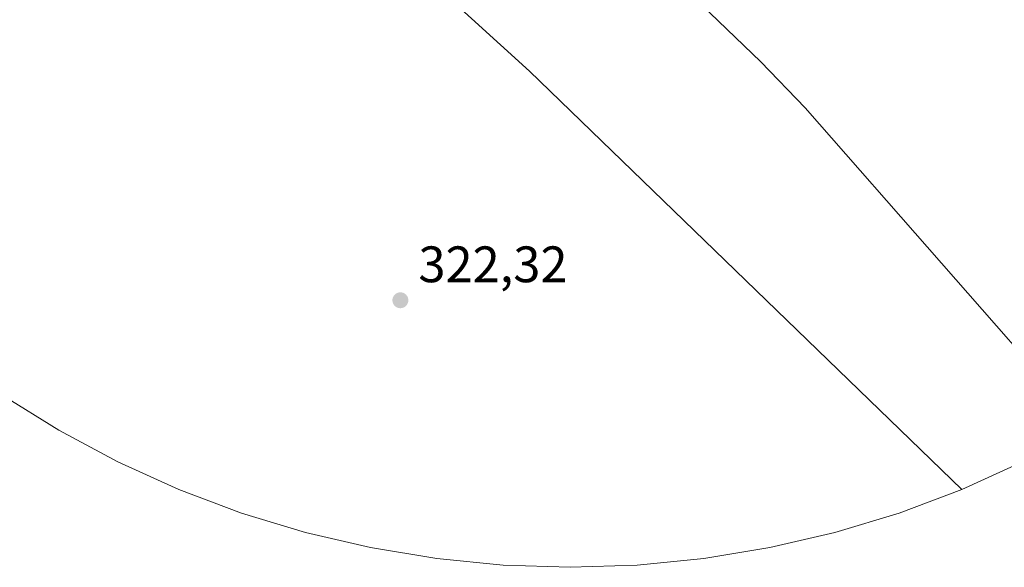
# Model space of a CAD drawing. Units: metres. Extents: x 566848 to 570278, y 4695104 to 4696400.
# Drawn here: x 569984 to 570177, y 4696112 to 4696219 of the extents above; entities that cross this region are included whole.
import ezdxf

# ---------------------------------------------------------------- set-up
doc = ezdxf.new("R2010")
doc.units = ezdxf.units.M
doc.header["$MEASUREMENT"] = 0
for name, color, linetype, lineweight in [('Arbolado forestal CxS', 92, 'Continuous', 0), ('Corriente natural Cxs', 4, 'Continuous', 13), ('Punto de cota en terreno', 7, 'Continuous', 0), ('Rótulo de punto de cota en terreno', 7, 'Continuous', 0), ('Suelo desnudo CxS', 253, 'Continuous', 0)]:
    doc.layers.add(name, color=color, linetype=linetype, lineweight=lineweight)
doc.styles.add('Style-Arial', font='txt')

# ---------------------------------------------------------------- blocks, each defined once
blk = doc.blocks.new('*U6')
at = {"layer": 'Arbolado forestal CxS', "color": 92, "linetype": 'Continuous', "lineweight": 0}
blk.add_polyline3d([(569972.9112999998, 4696281.7031, 322.1489000000001), (569984.8175999997, 4696268.473900001, 322.3264000000054), (570003.3384999996, 4696261.859300001, 322.5013999999938), (570020.5365000004, 4696263.1823, 322.3040000000037), (570031.1198000005, 4696260.536400001, 322.2361999999994), (570054.9323000005, 4696235.401000001, 322.0720000000001), (570084.0366000002, 4696208.942600001, 322.107799999998), (570168.5267000003, 4696127.1841, 322.2063000000053), (570156.2779000001, 4696122.573999999, 322.1628000000055), (570143.7538000002, 4696118.774800001, 322.0761000000057), (570131.0081000002, 4696115.8029, 322.1294000000053), (570118.0952000003, 4696113.671, 322.2578999999969), (570105.0706000002, 4696112.3882, 322.1551000000036), (570091.9901000002, 4696111.960000001, 322.1834999999992), (570078.9095000001, 4696112.388300001, 322.226999999999), (570065.8848000001, 4696113.6711, 322.0059000000037), (570052.9719000002, 4696115.802999999, 322.100099999996), (570040.2263000002, 4696118.774900001, 322.241399999999), (570027.7021000005, 4696122.573999999, 322.0494000000036), (570015.4534, 4696127.1841, 322.2869000000064), (570003.5323000001, 4696132.5855, 322.2581000000064), (569991.9900000002, 4696138.755000001, 322.5482000000048), (569980.8760000002, 4696145.666099999, 322.7433000000019)], dxfattribs=at)
blk = doc.blocks.new('*U7')
at = {"layer": 'Arbolado forestal CxS', "color": 92, "linetype": 'Continuous', "lineweight": 0}
for points in [[(570180.4475999996, 4696132.5855, 322.1426000000066), (570168.5267000003, 4696127.1841, 322.2063000000053), (570084.0366000002, 4696208.942600001, 322.107799999998), (570054.9323000005, 4696235.401000001, 322.0720000000001), (570031.1198000005, 4696260.536400001, 322.2361999999994), (570020.5365000004, 4696263.1823, 322.3040000000037), (570003.3384999996, 4696261.859300001, 322.5013999999938), (569984.8175999997, 4696268.473900001, 322.3264000000054), (569972.9112999998, 4696281.7031, 322.1489000000001)], [(569904.5597999999, 4696396.3051, 322.0795000000071), (569989.0186000001, 4696397.134099999, 320.7468999999983), (569989.0201000003, 4696397.130100001, 320.7467999999935), (569995.7901, 4696369.020099999, 320.7733000000007), (569998.4200999998, 4696363.970100001, 320.8019000000059), (570001.3901000004, 4696357.0701, 320.8200999999972), (570002.6700999998, 4696354.920100001, 320.8754000000045), (570007.7500999998, 4696349.020099999, 321.1542999999947), (570021.8300999999, 4696335.530099999, 321.0138000000007), (570050.1801000005, 4696305.050100001, 319.442200000005), (570056.1700999998, 4696297.0601, 319.5963999999949), (570071.5000999998, 4696274.1501, 320.3935999999958), (570089.7001, 4696251.7401, 320.829700000002), (570107.6300999997, 4696231.640100001, 322.2286000000022), (570129.2401000002, 4696210.8101, 321.0427999999956), (570137.9200999998, 4696201.8201, 320.3074000000051), (570191.2301000003, 4696141.040100001, 320.5475000000006)]]:
    blk.add_polyline3d(points, dxfattribs=at)
blk = doc.blocks.new('*U8')
at = {"layer": 'Suelo desnudo CxS', "color": 253, "linetype": 'Continuous', "lineweight": 0}
blk.add_polyline3d([(570191.2301000003, 4696141.040100001, 320.5475000000006), (570137.9200999998, 4696201.8201, 320.3074000000051), (570129.2401000002, 4696210.8101, 321.0427999999956), (570107.6300999997, 4696231.640100001, 322.2286000000022)], dxfattribs=at)
blk = doc.blocks.new('*U9')
at = {"layer": 'Corriente natural Cxs', "color": 4, "linetype": 'Continuous', "lineweight": 13}
blk.add_polyline3d([(570191.2301000003, 4696141.040100001, 320.5475000000006), (570137.9200999998, 4696201.8201, 320.3074000000051), (570129.2401000002, 4696210.8101, 321.0427999999956), (570107.6300999997, 4696231.640100001, 322.2286000000022)], dxfattribs=at)
blk = doc.blocks.new('5PATER')
at = {"layer": 'Suelo desnudo CxS', "linetype": 'Continuous', "lineweight": 0}
h = blk.add_hatch(color=51, dxfattribs=at)
edge = h.paths.add_edge_path()
edge.add_ellipse((0, 0), major_axis=(-0.1095731443231308, -0.1110710700762829), ratio=0.9994222409660322, start_angle=0, end_angle=360)

msp = doc.modelspace()

# ---------------------------------------------------------------- linework, layer by layer
at = {"layer": 'Arbolado forestal CxS', "color": 92, "linetype": 'Continuous', "lineweight": 0}
for points in [[(569989.0186000001, 4696397.134199999, 320.7468999999983), (569989.0201000003, 4696397.130100001, 320.7467999999935), (569995.7901, 4696369.020099999, 320.7733000000007), (569998.4200999998, 4696363.970100001, 320.8019000000059), (570001.3901000004, 4696357.0701, 320.8200999999972), (570002.6700999998, 4696354.920100001, 320.8754000000045), (570007.7500999998, 4696349.020099999, 321.1542999999947), (570021.8300999999, 4696335.530099999, 321.0138000000007), (570050.1801000005, 4696305.050100001, 319.442200000005), (570056.1700999998, 4696297.0601, 319.5963999999949), (570071.5000999998, 4696274.1501, 320.3935999999958), (570089.7001, 4696251.7401, 320.829700000002), (570107.6300999997, 4696231.640100001, 322.2286000000022), (570129.2401000002, 4696210.8101, 321.0427999999956), (570137.9200999998, 4696201.8201, 320.3074000000051), (570191.2301000003, 4696141.040100001, 320.5475000000006), (570192.8080000002, 4696139.263499999, 320.6940000000032)], [(569904.5597000001, 4696396.305199999, 322.0794000000024), (569945.1299999999, 4696349.172, 322.3212000000058), (569958.3592999997, 4696325.3595, 322.2669000000024), (569963.6508999999, 4696305.515699999, 322.1731), (569972.9112999998, 4696281.7031, 322.1489000000001), (569984.8175999997, 4696268.473900001, 322.3264000000054), (570003.3384999996, 4696261.859300001, 322.5013999999938), (570020.5365000004, 4696263.1823, 322.3040000000037), (570031.1198000005, 4696260.536400001, 322.2361999999994), (570054.9323000005, 4696235.401000001, 322.0720000000001), (570084.0366000002, 4696208.942600001, 322.107799999998), (570168.5267000003, 4696127.1841, 322.2063000000053)], [(569904.5597000001, 4696396.305199999, 322.0794000000024), (569945.1299999999, 4696349.172, 322.3212000000058), (569958.3592999997, 4696325.3595, 322.2669000000024), (569963.6508999999, 4696305.515699999, 322.1731), (569972.9112999998, 4696281.7031, 322.1489000000001), (569984.8175999997, 4696268.473900001, 322.3264000000054), (570003.3384999996, 4696261.859300001, 322.5013999999938), (570020.5365000004, 4696263.1823, 322.3040000000037), (570031.1198000005, 4696260.536400001, 322.2361999999994), (570054.9323000005, 4696235.401000001, 322.0720000000001), (570084.0366000002, 4696208.942600001, 322.107799999998), (570168.5267000003, 4696127.1841, 322.2063000000053)], [(569980.8760000002, 4696145.666099999, 322.7433000000019), (569991.9900000002, 4696138.755000001, 322.5482000000048), (570003.5323000001, 4696132.5855, 322.2581000000064), (570015.4534, 4696127.1841, 322.2869000000064), (570027.7021000005, 4696122.573999999, 322.0494000000036), (570040.2263000002, 4696118.774900001, 322.241399999999), (570052.9719000002, 4696115.802999999, 322.100099999996), (570065.8848000001, 4696113.6711, 322.0059000000037), (570078.9095000001, 4696112.388300001, 322.226999999999), (570091.9901000002, 4696111.960000001, 322.1834999999992), (570105.0706000002, 4696112.3882, 322.1551000000036), (570118.0952000003, 4696113.671, 322.2578999999969), (570131.0081000002, 4696115.8029, 322.1294000000053), (570143.7538000002, 4696118.774800001, 322.0761000000057), (570156.2779000001, 4696122.573999999, 322.1628000000055), (570168.5267000003, 4696127.1841, 322.2063000000053)], [(570192.8080000002, 4696139.263499999, 320.6940000000032), (570191.9899000004, 4696138.754799999, 321.0109999999986), (570180.4475999996, 4696132.5855, 322.1426000000066), (570168.5267000003, 4696127.1841, 322.2063000000053)]]:
    msp.add_polyline3d(points, dxfattribs=at)
at = {"layer": 'Corriente natural Cxs', "color": 4, "linetype": 'Continuous', "lineweight": 13}
msp.add_polyline3d([(570191.2301000003, 4696141.040100001, 320.5475000000006), (570137.9200999998, 4696201.8201, 320.3074000000051), (570129.2401000002, 4696210.8101, 321.0427999999956), (570107.6300999997, 4696231.640100001, 322.2286000000022), (570089.7001, 4696251.7401, 320.829700000002), (570071.5000999998, 4696274.1501, 320.3935999999958), (570056.1700999998, 4696297.0601, 319.5963999999949), (570050.1801000005, 4696305.050100001, 319.442200000005), (570021.8300999999, 4696335.530099999, 321.0138000000007), (570007.7500999998, 4696349.020099999, 321.1542999999947), (570002.6700999998, 4696354.920100001, 320.8754000000045), (570001.3901000004, 4696357.0701, 320.8200999999972), (569998.4200999998, 4696363.970100001, 320.8019000000059), (569995.7901, 4696369.020099999, 320.7733000000007), (569989.0201000003, 4696397.130100001, 320.7467999999935), (569989.0186999999, 4696397.134099999, 320.7468999999983)], dxfattribs=at)
at = {"layer": 'Suelo desnudo CxS', "color": 253, "linetype": 'Continuous', "lineweight": 0}
msp.add_polyline3d([(569989.0186000001, 4696397.134199999, 320.7468999999983), (569989.0201000003, 4696397.130100001, 320.7467999999935), (569995.7901, 4696369.020099999, 320.7733000000007), (569998.4200999998, 4696363.970100001, 320.8019000000059), (570001.3901000004, 4696357.0701, 320.8200999999972), (570002.6700999998, 4696354.920100001, 320.8754000000045), (570007.7500999998, 4696349.020099999, 321.1542999999947), (570021.8300999999, 4696335.530099999, 321.0138000000007), (570050.1801000005, 4696305.050100001, 319.442200000005), (570056.1700999998, 4696297.0601, 319.5963999999949), (570071.5000999998, 4696274.1501, 320.3935999999958), (570089.7001, 4696251.7401, 320.829700000002), (570107.6300999997, 4696231.640100001, 322.2286000000022), (570129.2401000002, 4696210.8101, 321.0427999999956), (570137.9200999998, 4696201.8201, 320.3074000000051), (570191.2301000003, 4696141.040100001, 320.5475000000006), (570192.8080000002, 4696139.263499999, 320.6940000000032)], dxfattribs=at)

# ---------------------------------------------------------------- block references
at = {"layer": 'Arbolado forestal CxS', "color": 92, "linetype": 'Continuous', "lineweight": 0}
for name in ['*U7', '*U6']:
    msp.add_blockref(name, (0, 0), dxfattribs=at)
at = {"layer": 'Corriente natural Cxs', "color": 4, "linetype": 'Continuous', "lineweight": 13}
msp.add_blockref('*U9', (0, 0), dxfattribs=at)
at = {"layer": 'Punto de cota en terreno', "color": 7, "linetype": 'Continuous', "lineweight": 0, "xscale": 10, "yscale": 10, "zscale": 10}
msp.add_blockref('5PATER', (570058.7800000003, 4696164.17, 322.320000000007), dxfattribs=at)
at = {"layer": 'Suelo desnudo CxS', "color": 253, "linetype": 'Continuous', "lineweight": 0}
msp.add_blockref('*U8', (0, 0), dxfattribs=at)

# ---------------------------------------------------------------- texts
at = {"layer": 'Rótulo de punto de cota en terreno', "color": 7, "linetype": 'Continuous', "lineweight": 0, "style": 'Style-Arial'}
msp.add_text('322,32', height=7.000000000000002, dxfattribs=at).set_placement((570062.3077999996, 4696167.697799999))

doc.saveas('drawing.dxf')
